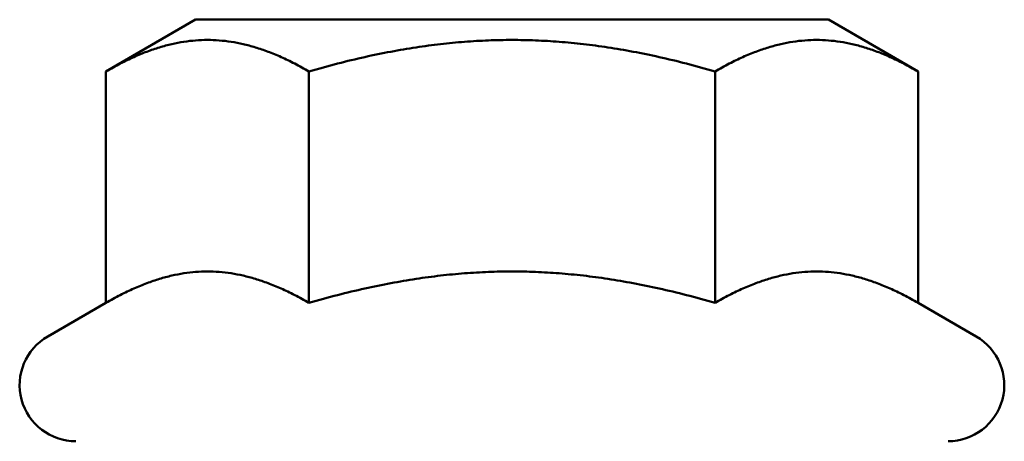
# Model space of a CAD drawing. Units: millimetres. Extents: x 829 to 8003, y 609 to 5708.
# Drawn here: x 3192 to 3206, y 4376 to 4382 of the extents above; entities that cross this region are included whole.
import ezdxf

# ---------------------------------------------------------------- set-up
doc = ezdxf.new("R2010")
doc.units = ezdxf.units.MM
doc.header["$LTSCALE"] = 10
doc.layers.add('Visible (ANSI)', color=7, linetype='Continuous', lineweight=50)

msp = doc.modelspace()

# ---------------------------------------------------------------- linework, layer by layer
at = {"layer": 'Visible (ANSI)'}
for p, q in [((3194.571, 4382.012), (3193.298, 4381.276)), ((3203.571, 4382.012), (3194.571, 4382.012)), ((3203.571, 4382.012), (3204.845, 4381.276)), ((3193.298, 4377.982), (3193.298, 4381.276)), ((3196.185, 4377.982), (3196.185, 4381.276)), ((3201.958, 4377.982), (3201.958, 4381.276)), ((3204.845, 4377.982), (3204.845, 4381.276)), ((3193.298, 4377.982), (3192.471, 4377.504)), ((3204.845, 4377.982), (3205.671, 4377.504))]:
    msp.add_line(p, q, dxfattribs=at)
for centre, start, end in [((3192.871, 4376.812), 120, 270), ((3205.271, 4376.812), 270, 60)]:
    msp.add_arc(centre, 0.8, start, end, dxfattribs=at)
for points, weights in [([(3196.185, 4381.276), (3194.741, 4382.11), (3193.298, 4381.276)], [1, 1.15470053838, 1]), ([(3201.958, 4381.276), (3199.071, 4382.11), (3196.185, 4381.276)], [1, 1.15470053838, 1]), ([(3204.845, 4381.276), (3203.402, 4382.11), (3201.958, 4381.276)], [1, 1.15470053838, 1]), ([(3196.185, 4377.982), (3194.741, 4378.815), (3193.298, 4377.982)], [1.07671574712, 1.24328425288, 1.07671574712]), ([(3201.958, 4377.982), (3199.071, 4378.815), (3196.185, 4377.982)], [1.07671574712, 1.24328425288, 1.07671574712]), ([(3204.845, 4377.982), (3203.402, 4378.815), (3201.958, 4377.982)], [1.07671574712, 1.24328425288, 1.07671574712])]:
    msp.add_rational_spline(points, weights, degree=2, dxfattribs=at)

doc.saveas('drawing.dxf')
